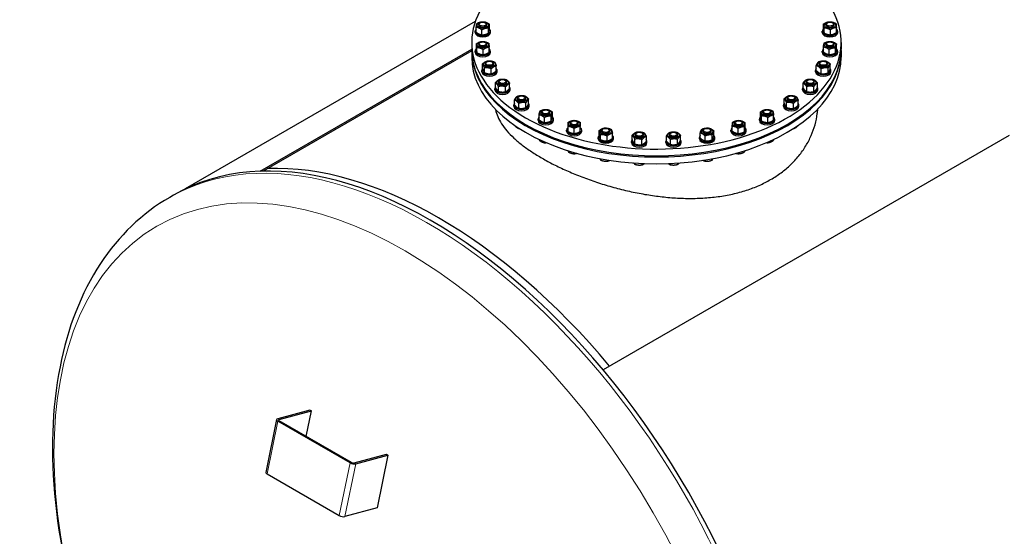
# Model space of a CAD drawing. Units: millimetres. Extents: x 0 to 55613, y -1977 to 10500.
# Drawn here: x 5829 to 7749, y 1817 to 2824 of the extents above; entities that cross this region are included whole.
import ezdxf

# ---------------------------------------------------------------- set-up
doc = ezdxf.new("R2010")
doc.units = ezdxf.units.MM
doc.header["$LTSCALE"] = 25
doc.layers.add('Sichtbar (ISO)', color=7, linetype='Continuous', lineweight=25)
doc.layers.add('Tangential', color=7, linetype='Continuous', lineweight=9, true_color=0xbfbfbf)

msp = doc.modelspace()

# ---------------------------------------------------------------- linework, layer by layer
at = {"layer": 'Sichtbar (ISO)'}
for p, q in [((6717.5, 2820.5), (6152.3, 2494.2)), ((6719.3, 2799.6), (6719.3, 2809.2)), ((6724.1, 2813.5), (6724.1, 2814.4)), ((6727.3, 2818.1), (6726.5, 2817.6)), ((6730.3, 2794.7), (6730.3, 2804.3)), ((6736.9, 2818.1), (6737.8, 2817.6)), ((6740.1, 2813.5), (6740.1, 2814.4)), ((6743.1, 2797.8), (6743.1, 2807.4)), ((6744.9, 2805.7), (6744.9, 2815.3)), ((7396.4, 2806.2), (7396.4, 2815.8)), ((7397.3, 2798.2), (7397.3, 2807.8)), ((7400.8, 2813.5), (7400.8, 2814.4)), ((7404, 2818.1), (7403.2, 2817.6)), ((7409.7, 2794.7), (7409.7, 2804.3)), ((7413.6, 2818.1), (7414.5, 2817.6)), ((7416.8, 2813.5), (7416.8, 2814.4)), ((7421.3, 2799.1), (7421.3, 2808.7)), ((6717.1, 2799), (6717.1, 2801.4)), ((6747.1, 2799), (6747.1, 2801.4)), ((7393.8, 2799), (7393.8, 2801.4)), ((7423.8, 2799), (7423.8, 2801.4)), ((6298.3, 2528.9), (6710.5, 2766.8)), ((6710.5, 2763.5), (6304.3, 2529)), ((6710.5, 2779.7), (6710.5, 2766.7)), ((6710.5, 2764.3), (6710.5, 2751.2)), ((6719.7, 2767.7), (6719.7, 2777.3)), ((6720.6, 2759.7), (6720.6, 2769.3)), ((6724.1, 2775), (6724.1, 2775.9)), ((6727.3, 2779.7), (6726.5, 2779.2)), ((6733, 2756.2), (6733, 2765.8)), ((6736.9, 2779.7), (6737.8, 2779.2)), ((6740.1, 2775), (6740.1, 2775.9)), ((6744.5, 2760.6), (6744.5, 2770.2)), ((7396, 2761.1), (7396, 2770.7)), ((7400.8, 2775), (7400.8, 2775.9)), ((7404, 2779.7), (7403.2, 2779.2)), ((7407, 2756.2), (7407, 2765.9)), ((7413.6, 2779.7), (7414.5, 2779.2)), ((7416.8, 2775), (7416.8, 2775.9)), ((7419.8, 2759.3), (7419.8, 2768.9)), ((7421.6, 2767.2), (7421.6, 2776.8)), ((7430.5, 2779.7), (7430.5, 2766.7)), ((7430.5, 2764.3), (7430.5, 2751.2)), ((6717.1, 2760.5), (6717.1, 2762.9)), ((6747.1, 2760.5), (6747.1, 2762.9)), ((7393.8, 2760.5), (7393.8, 2762.9)), ((7423.8, 2760.5), (7423.8, 2762.9)), ((6730.1, 2722.7), (6730.1, 2725.2)), ((6731.7, 2728.5), (6731.7, 2738.1)), ((6735.3, 2720.8), (6735.3, 2730.4)), ((6737.1, 2737.3), (6737.1, 2738.1)), ((6740.3, 2741.9), (6739.5, 2741.4)), ((6748.7, 2718.7), (6748.7, 2728.3)), ((6749.9, 2741.9), (6750.8, 2741.4)), ((6753.1, 2737.3), (6753.1, 2738.1)), ((6758.5, 2724.3), (6758.5, 2734)), ((6760.1, 2722.7), (6760.1, 2725.2)), ((7380.8, 2722.7), (7380.8, 2725.2)), ((7382.2, 2724.9), (7382.2, 2734.5)), ((7387.8, 2737.3), (7387.8, 2738.1)), ((7391, 2741.9), (7390.2, 2741.4)), ((7391.4, 2718.8), (7391.4, 2728.5)), ((7400.6, 2741.9), (7401.5, 2741.4)), ((7403.8, 2737.3), (7403.8, 2738.1)), ((7405, 2720.4), (7405, 2730)), ((7409.4, 2728), (7409.4, 2737.6)), ((7410.8, 2722.7), (7410.8, 2725.2)), ((6765.8, 2706.4), (6765, 2705.9)), ((6775.4, 2706.4), (6776.3, 2705.9)), ((7365.5, 2706.4), (7364.7, 2705.9)), ((7375.1, 2706.4), (7376, 2705.9)), ((6755.6, 2687.2), (6755.6, 2689.6)), ((6756.8, 2691.4), (6756.8, 2701)), ((6762.6, 2701.7), (6762.6, 2702.6)), ((6762.9, 2684.2), (6762.9, 2693.8)), ((6776.7, 2683.7), (6776.7, 2693.3)), ((6778.6, 2701.7), (6778.6, 2702.6)), ((6784.4, 2690.3), (6784.4, 2700)), ((6785.6, 2687.2), (6785.6, 2689.6)), ((7355.3, 2687.2), (7355.3, 2689.6)), ((7356.5, 2690.9), (7356.5, 2700.5)), ((7362.3, 2701.7), (7362.3, 2702.6)), ((7363.4, 2683.9), (7363.4, 2693.6)), ((7377.3, 2683.9), (7377.3, 2693.6)), ((7378.3, 2701.7), (7378.3, 2702.6)), ((7384.2, 2690.9), (7384.2, 2700.5)), ((7385.3, 2687.2), (7385.3, 2689.6)), ((6799.6, 2669.7), (6799.6, 2670.6)), ((6802.9, 2674.4), (6802, 2673.9)), ((6812.4, 2674.4), (6813.3, 2673.9)), ((6815.6, 2669.7), (6815.6, 2670.6)), ((6821.4, 2659.9), (6821.4, 2669.5)), ((7319.7, 2660.4), (7319.7, 2670.1)), ((7325.3, 2669.7), (7325.3, 2670.6)), ((7328.5, 2674.4), (7327.6, 2673.9)), ((7338.1, 2674.4), (7339, 2673.9)), ((7341.3, 2669.7), (7341.3, 2670.6)), ((6792.6, 2655.2), (6792.6, 2657.6)), ((6793.9, 2657.8), (6793.9, 2667.4)), ((6802.3, 2651.5), (6802.3, 2661.1)), ((6816.1, 2652.5), (6816.1, 2662.1)), ((6822.6, 2655.2), (6822.6, 2657.6)), ((7318.3, 2655.2), (7318.3, 2657.6)), ((7324.2, 2652.9), (7324.2, 2662.5)), ((7337.7, 2651.3), (7337.7, 2660.9)), ((7346.9, 2657.3), (7346.9, 2666.9)), ((7348.3, 2655.2), (7348.3, 2657.6)), ((6839.8, 2628), (6839.8, 2630.4)), ((6841.7, 2629.1), (6841.7, 2638.7)), ((6846.8, 2642.5), (6846.8, 2643.4)), ((6850, 2647.2), (6849.1, 2646.7)), ((6852.1, 2623.8), (6852.1, 2633.4)), ((6859.6, 2647.2), (6860.4, 2646.7)), ((6862.8, 2642.5), (6862.8, 2643.4)), ((6865.2, 2626.4), (6865.2, 2636)), ((6867.9, 2634.2), (6867.9, 2643.9)), ((6869.8, 2628), (6869.8, 2630.4)), ((7271.2, 2628), (7271.2, 2630.4)), ((7273.4, 2634.7), (7273.4, 2644.3)), ((7275.2, 2626.8), (7275.2, 2636.4)), ((7278.2, 2642.5), (7278.2, 2643.4)), ((7281.4, 2647.2), (7280.5, 2646.7)), ((7288, 2623.7), (7288, 2633.4)), ((7291, 2647.2), (7291.8, 2646.7)), ((7294.2, 2642.5), (7294.2, 2643.4)), ((7299, 2628.6), (7299, 2638.2)), ((7301.2, 2628), (7301.2, 2630.4)), ((6802.3, 2612.5), (6802.3, 2612)), ((6898.2, 2606.3), (6898.2, 2615.9)), ((6902.2, 2621.1), (6902.2, 2622)), ((6905.4, 2625.8), (6904.5, 2625.3)), ((6910.2, 2602.3), (6910.2, 2611.9)), ((6915, 2625.8), (6915.9, 2625.3)), ((6918.2, 2621.1), (6918.2, 2622)), ((6922.2, 2606.3), (6922.2, 2615.9)), ((6967, 2611), (6966.1, 2610.5)), ((6976.6, 2611), (6977.4, 2610.5)), ((7164.4, 2611), (7163.5, 2610.5)), ((7174, 2611), (7174.8, 2610.5)), ((7218.3, 2606.7), (7218.3, 2616.4)), ((7222.7, 2621.1), (7222.7, 2622)), ((7226, 2625.8), (7225.1, 2625.3)), ((7229.8, 2602.3), (7229.8, 2611.9)), ((7235.5, 2625.8), (7236.4, 2625.3)), ((7238.7, 2621.1), (7238.7, 2622)), ((7242.3, 2605.8), (7242.3, 2615.5)), ((7243.2, 2613.8), (7243.2, 2623.4)), ((7337.7, 2612), (7337.7, 2611.8)), ((7346.9, 2618.1), (7346.9, 2617.8)), ((6895.2, 2606.6), (6895.2, 2609)), ((6925.2, 2606.6), (6925.2, 2609)), ((6956.8, 2591.9), (6956.8, 2594.3)), ((6958.7, 2598.1), (6958.7, 2607.7)), ((6961.4, 2590.3), (6961.4, 2599.9)), ((6963.8, 2606.4), (6963.8, 2607.3)), ((7757.8, 2598.4), (6966.7, 2141.6)), ((6974.5, 2587.7), (6974.5, 2597.3)), ((6979.8, 2606.4), (6979.8, 2607.3)), ((6984.9, 2593), (6984.9, 2602.6)), ((6986.8, 2591.9), (6986.8, 2594.3)), ((7023.4, 2589.1), (7023.4, 2598.7)), ((7028.7, 2581.7), (7028.7, 2591.3)), ((7029.1, 2598.9), (7029.1, 2599.8)), ((7032.4, 2603.5), (7031.5, 2603)), ((7041.9, 2603.5), (7042.8, 2603)), ((7045.1, 2598.9), (7045.1, 2599.8)), ((7050.9, 2587), (7050.9, 2596.6)), ((7090, 2587.5), (7090, 2597.1)), ((7095.8, 2598.9), (7095.8, 2599.8)), ((7099, 2603.5), (7098.1, 2603)), ((7108.6, 2603.5), (7109.5, 2603)), ((7111.5, 2581.4), (7111.5, 2591)), ((7111.8, 2598.9), (7111.8, 2599.8)), ((7117.6, 2588.6), (7117.6, 2598.2)), ((7154.2, 2591.9), (7154.2, 2594.3)), ((7155.8, 2593.5), (7155.8, 2603.1)), ((7161.2, 2606.4), (7161.2, 2607.3)), ((7165.6, 2587.8), (7165.6, 2597.4)), ((7177.2, 2606.4), (7177.2, 2607.3)), ((7179, 2589.9), (7179, 2599.5)), ((7182.6, 2597.6), (7182.6, 2607.2)), ((7184.2, 2591.9), (7184.2, 2594.3)), ((7215.7, 2606.6), (7215.7, 2609)), ((7245.7, 2606.6), (7245.7, 2609)), ((6841.7, 2590.8), (6841.7, 2589.6)), ((6852.1, 2586), (6852.1, 2584.3)), ((7022.1, 2584.4), (7022.1, 2586.8)), ((7042.4, 2580.7), (7042.4, 2590.3)), ((7052.1, 2584.4), (7052.1, 2586.8)), ((7088.8, 2584.4), (7088.8, 2586.8)), ((7097.7, 2580.9), (7097.7, 2590.5)), ((7118.8, 2584.4), (7118.8, 2586.8)), ((7288, 2585.6), (7288, 2584.3)), ((7299, 2590.6), (7299, 2589.1)), ((6898.2, 2568.7), (6898.2, 2566.8)), ((6910.2, 2565.1), (6910.2, 2562.8)), ((6961.4, 2553.2), (6961.4, 2550.8)), ((7179, 2553), (7179, 2550.4)), ((7229.8, 2564.9), (7229.8, 2562.8)), ((7242.3, 2568.6), (7242.3, 2566.4)), ((6974.5, 2550.9), (6974.5, 2548.2)), ((7028.7, 2544.8), (7028.7, 2542.2)), ((7042.4, 2544), (7042.4, 2541.2)), ((7097.7, 2544), (7097.7, 2541.4)), ((7111.5, 2544.7), (7111.5, 2541.9)), ((7165.6, 2550.8), (7165.6, 2548.4)), ((6129.4, 2482.1), (6121.9, 2477.8)), ((6395.3, 2063.1), (6332.5, 2046.2)), ((6335.3, 2044.6), (6398.1, 2061.4)), ((6388, 2011.9), (6398.1, 2061.4)), ((6398.1, 2061.4), (6395.3, 2063.1)), ((6330.3, 2044.6), (6309.3, 1941.7)), ((6473.4, 1960.3), (6332.7, 2041.5)), ((6476.1, 1961), (6335.4, 2042.2)), ((6481.7, 1960.1), (6544.5, 1976.9)), ((6544.5, 1976.9), (6547.3, 1975.3)), ((6484.5, 1958.5), (6547.3, 1975.3)), ((6547.3, 1975.3), (6526.3, 1872.4)), ((6311.6, 1938.6), (6452.3, 1857.4)), ((6526.3, 1872.4), (6463.5, 1855.6))]:
    msp.add_line(p, q, dxfattribs=at)
for centre, major_axis, ratio, start_param, end_param in [((7742.2, 2254), (-500, 866), 0.57735, 5.007102, 5.98938), ((7742.2, 2254), (-500, 866), 0.57735, 5.007102, 5.98938), ((7070.5, 2779.7), (360, 0), 0.57735, 2.628877, 6.646427), ((6732.1, 2801.4), (15, 0), 0.57735, 2.593353, 6.831425), ((6732.1, 2814.4), (-8, 0), 0.57735, 5.497869, 10.210095), ((6732.1, 2813.5), (-8, 0), 0.57735, 6.280368, 9.427596), ((7408.8, 2801.4), (15, 0), 0.57735, 2.547212, 6.877566), ((7408.8, 2814.4), (-8, 0), 0.57735, 5.497869, 10.210095), ((7408.8, 2813.5), (-8, 0), 0.57735, 6.280368, 9.427596), ((6732.1, 2799), (15, 0), 0.57735, 3.141593, 6.283185), ((7408.8, 2799), (15, 0), 0.57735, 3.141593, 6.283185), ((7070.5, 2764.3), (360, 0), 0.57735, 3.1357, 6.289078), ((7070.5, 2766.7), (-360, 0), 0.57735, 0, 3.141593), ((6732.1, 2762.9), (15, 0), 0.57735, 2.547212, 6.877566), ((6732.1, 2775.9), (-8, 0), 0.57735, 5.497869, 10.210095), ((6732.1, 2775), (-8, 0), 0.57735, 6.280368, 9.427596), ((7408.8, 2762.9), (15, 0), 0.57735, 2.593353, 6.831425), ((7408.8, 2775.9), (-8, 0), 0.57735, 5.497869, 10.210095), ((7408.8, 2775), (-8, 0), 0.57735, 6.280368, 9.427596), ((7070.5, 2751.2), (-360, 0), 0.57735, 0, 3.141593), ((6732.1, 2760.5), (15, 0), 0.57735, 3.141593, 6.283185), ((7408.8, 2760.5), (15, 0), 0.57735, 3.141593, 6.283185), ((6745.1, 2725.2), (15, 0), 0.57735, 2.673176, 6.751602), ((6745.1, 2738.1), (-8, 0), 0.57735, 5.497869, 10.210095), ((6745.1, 2737.3), (-8, 0), 0.57735, 6.280368, 9.427596), ((7395.8, 2725.2), (15, 0), 0.57735, 2.704558, 6.72022), ((7395.8, 2738.1), (-8, 0), 0.57735, 5.497869, 10.210095), ((7395.8, 2737.3), (-8, 0), 0.57735, 6.280368, 9.427596), ((6745.1, 2722.7), (15, 0), 0.57735, 3.141593, 6.283185), ((7395.8, 2722.7), (15, 0), 0.57735, 3.141593, 6.283185), ((6770.6, 2689.6), (15, 0), 0.57735, 2.74345, 6.681328), ((6770.6, 2687.2), (15, 0), 0.57735, 3.141593, 6.283185), ((6770.6, 2702.6), (-8, 0), 0.57735, 5.497869, 10.210095), ((6770.6, 2701.7), (-8, 0), 0.57735, 6.280368, 9.427596), ((7370.3, 2689.6), (15, 0), 0.57735, 2.748582, 6.676196), ((7370.3, 2687.2), (15, 0), 0.57735, 3.141593, 6.283185), ((7370.3, 2702.6), (-8, 0), 0.57735, 5.497869, 10.210095), ((7370.3, 2701.7), (-8, 0), 0.57735, 6.280368, 9.427596), ((6807.6, 2670.6), (-8, 0), 0.57735, 5.497869, 10.210095), ((6807.6, 2669.7), (-8, 0), 0.57735, 6.280368, 9.427596), ((7333.3, 2670.6), (-8, 0), 0.57735, 5.497869, 10.210095), ((7333.3, 2669.7), (-8, 0), 0.57735, 6.280368, 9.427596), ((6807.6, 2657.6), (15, 0), 0.57735, 2.728435, 6.696343), ((6807.6, 2655.2), (15, 0), 0.57735, 3.141593, 6.283185), ((7333.3, 2657.6), (15, 0), 0.57735, 2.704558, 6.72022), ((7333.3, 2655.2), (15, 0), 0.57735, 3.141593, 6.283185), ((6854.8, 2630.4), (15, 0), 0.57735, 2.635688, 6.78909), ((6854.8, 2643.4), (-8, 0), 0.57735, 5.497869, 10.210095), ((6854.8, 2642.5), (-8, 0), 0.57735, 6.280368, 9.427596), ((7286.2, 2630.4), (15, 0), 0.57735, 2.593353, 6.831425), ((7286.2, 2643.4), (-8, 0), 0.57735, 5.497869, 10.210095), ((7286.2, 2642.5), (-8, 0), 0.57735, 6.280368, 9.427596), ((6854.8, 2628), (15, 0), 0.57735, 3.141593, 6.283185), ((6910.2, 2609), (15, 0), 0.57735, 2.498092, 6.926686), ((6910.2, 2622), (-8, 0), 0.57735, 5.497869, 10.210095), ((6910.2, 2621.1), (-8, 0), 0.57735, 6.280368, 9.427596), ((6971.8, 2607.3), (-8, 0), 0.57735, 5.497869, 10.210095), ((7169.2, 2607.3), (-8, 0), 0.57735, 5.497869, 10.210095), ((7230.7, 2609), (15, 0), 0.57735, 2.547212, 6.877566), ((7230.7, 2622), (-8, 0), 0.57735, 5.497869, 10.210095), ((7230.7, 2621.1), (-8, 0), 0.57735, 6.280368, 9.427596), ((7286.2, 2628), (15, 0), 0.57735, 3.141593, 6.283185), ((6910.2, 2606.6), (15, 0), 0.57735, 3.141593, 6.283185), ((6971.8, 2594.3), (15, 0), 0.57735, 2.635688, 6.78909), ((6971.8, 2591.9), (15, 0), 0.57735, 3.141593, 6.283185), ((6971.8, 2606.4), (-8, 0), 0.57735, 6.280368, 9.427596), ((7037.1, 2599.8), (-8, 0), 0.57735, 5.497869, 10.210095), ((7037.1, 2598.9), (-8, 0), 0.57735, 6.280368, 9.427596), ((7103.8, 2599.8), (-8, 0), 0.57735, 5.497869, 10.210095), ((7103.8, 2598.9), (-8, 0), 0.57735, 6.280368, 9.427596), ((7169.2, 2594.3), (15, 0), 0.57735, 2.673176, 6.751602), ((7169.2, 2591.9), (15, 0), 0.57735, 3.141593, 6.283185), ((7169.2, 2606.4), (-8, 0), 0.57735, 6.280368, 9.427596), ((7230.7, 2606.6), (15, 0), 0.57735, 3.141593, 6.283185), ((6631.4, 1612.6), (502, -869.5), 0.57735, 0, 3.141593), ((7037.1, 2586.8), (15, 0), 0.57735, 2.728435, 6.696343), ((7037.1, 2584.4), (15, 0), 0.57735, 3.141593, 6.283185), ((7103.8, 2586.8), (15, 0), 0.57735, 2.74345, 6.681328), ((7103.8, 2584.4), (15, 0), 0.57735, 3.141593, 6.283185), ((6646.2, 1621.2), (-500, 866), 0.57735, 5.007102, 5.98938), ((6646.2, 1621.2), (-500, 866), 0.57735, 5.007102, 5.98938), ((6338.1, 2043), (-7.84, 1.6), 0.408248, 5.598466, 7.169262), ((6338.1, 2043), (-3.92, 0.8), 0.408248, 5.598466, 7.169262), ((6478.9, 1961.7), (7.84, -1.6), 0.408248, 4.02767, 5.598466), ((6478.9, 1961.7), (3.92, -0.8), 0.408248, 4.02767, 5.598466), ((6317.1, 1940.1), (-7.84, 1.6), 0.408248, 0, 0.886077), ((6457.8, 1858.9), (-7.84, 1.6), 0.408248, 0.886077, 2.456873)]:
    msp.add_ellipse(centre, major_axis=major_axis, ratio=ratio, start_param=start_param, end_param=end_param, dxfattribs=at)
for centre, major_axis in [((6732.1, 2813.5), (11.2, 0)), ((6732.1, 2815.4), (-6.77, 0)), ((7408.8, 2813.5), (11.2, 0)), ((7408.8, 2815.4), (6.77, 0)), ((6732.1, 2775), (-11.2, 0)), ((6732.1, 2776.9), (-6.77, 0)), ((7408.8, 2775), (-11.2, 0)), ((7408.8, 2776.9), (6.77, 0)), ((6745.1, 2737.3), (-11.2, 0)), ((6745.1, 2739.1), (-6.77, 0)), ((7395.8, 2737.3), (-11.2, 0)), ((7395.8, 2739.1), (6.77, 0)), ((6770.6, 2701.7), (-11.2, 0)), ((6770.6, 2703.6), (-6.77, 0)), ((7370.3, 2701.7), (-11.2, 0)), ((7370.3, 2703.6), (6.77, 0)), ((6807.6, 2669.7), (-11.2, 0)), ((6807.6, 2671.6), (-6.77, 0)), ((7333.3, 2669.7), (-11.2, 0)), ((7333.3, 2671.6), (6.77, 0)), ((6854.8, 2642.5), (-11.2, 0)), ((7286.2, 2642.5), (-11.2, 0)), ((6854.8, 2644.4), (-6.77, 0)), ((7286.2, 2644.4), (-6.77, 0)), ((6910.2, 2621.1), (-11.2, 0)), ((6910.2, 2623), (-6.77, 0)), ((6971.8, 2606.4), (-11.2, 0)), ((6971.8, 2608.3), (-6.77, 0)), ((7169.2, 2606.4), (-11.2, 0)), ((7169.2, 2608.3), (-6.77, 0)), ((7230.7, 2621.1), (-11.2, 0)), ((7230.7, 2623), (-6.77, 0)), ((7037.1, 2598.9), (-11.2, 0)), ((7037.1, 2600.8), (-6.77, 0)), ((7103.8, 2598.9), (-11.2, 0)), ((7103.8, 2600.8), (-6.77, 0))]:
    msp.add_ellipse(centre, major_axis=major_axis, ratio=0.57735, dxfattribs=at)
for points, weights in [([(6719.3, 2809.2), (6720.2, 2814.8), (6721.1, 2817.1)], [1, 1.15470053838, 1]), ([(6730.3, 2804.3), (6724.8, 2808.4), (6719.3, 2809.2)], [1, 1.15470053838, 1]), ([(6721.1, 2817.1), (6727.5, 2820.3), (6733.9, 2820.2)], [1, 1.15470053838, 1]), ([(6743.1, 2807.4), (6736.7, 2807.5), (6730.3, 2804.3)], [1, 1.15470053838, 1]), ([(6733.9, 2820.2), (6739.4, 2819.4), (6744.9, 2815.3)], [1, 1.15470053838, 1]), ([(6744.9, 2815.3), (6744, 2813), (6743.1, 2807.4)], [1, 1.15470053838, 1]), ([(6743.1, 2797.8), (6744, 2800.1), (6744.9, 2805.7)], [1, 1.15470053838, 1]), ([(7396.4, 2815.8), (7402.2, 2819.7), (7407.9, 2820.2)], [1, 1.15470053838, 1]), ([(7397.3, 2807.8), (7396.9, 2813.4), (7396.4, 2815.8)], [1, 1.15470053838, 1]), ([(7396.4, 2806.2), (7396.9, 2800.6), (7397.3, 2798.2)], [1, 1.15470053838, 1]), ([(7409.7, 2804.3), (7403.5, 2807.7), (7397.3, 2807.8)], [1, 1.15470053838, 1]), ([(7407.9, 2820.2), (7414.1, 2820.1), (7420.4, 2816.7)], [1, 1.15470053838, 1]), ([(7421.3, 2808.7), (7415.5, 2808.1), (7409.7, 2804.3)], [1, 1.15470053838, 1]), ([(7420.4, 2816.7), (7420.8, 2814.4), (7421.3, 2808.7)], [1, 1.15470053838, 1]), ([(6719.3, 2799.6), (6724.8, 2795.5), (6730.3, 2794.7)], [1, 1.15470053838, 1]), ([(6730.3, 2794.7), (6736.7, 2794.6), (6743.1, 2797.8)], [1, 1.15470053838, 1]), ([(7397.3, 2798.2), (7403.5, 2794.8), (7409.7, 2794.7)], [1, 1.15470053838, 1]), ([(7409.7, 2794.7), (7415.5, 2795.2), (7421.3, 2799.1)], [1, 1.15470053838, 1]), ([(6719.7, 2777.3), (6725.4, 2781.2), (6731.2, 2781.8)], [1, 1.15470053838, 1]), ([(6720.6, 2769.3), (6720.1, 2775), (6719.7, 2777.3)], [1, 1.15470053838, 1]), ([(6719.7, 2767.7), (6720.1, 2762.1), (6720.6, 2759.7)], [1, 1.15470053838, 1]), ([(6733, 2765.8), (6726.8, 2769.2), (6720.6, 2769.3)], [1, 1.15470053838, 1]), ([(6731.2, 2781.8), (6737.4, 2781.6), (6743.6, 2778.2)], [1, 1.15470053838, 1]), ([(6744.5, 2770.2), (6738.8, 2769.7), (6733, 2765.8)], [1, 1.15470053838, 1]), ([(6743.6, 2778.2), (6744.1, 2775.9), (6744.5, 2770.2)], [1, 1.15470053838, 1]), ([(7396, 2770.7), (7396.9, 2776.3), (7397.8, 2778.7)], [1, 1.15470053838, 1]), ([(7407, 2765.9), (7401.5, 2769.9), (7396, 2770.7)], [1, 1.15470053838, 1]), ([(7397.8, 2778.7), (7404.2, 2781.8), (7410.6, 2781.7)], [1, 1.15470053838, 1]), ([(7419.8, 2768.9), (7413.4, 2769), (7407, 2765.9)], [1, 1.15470053838, 1]), ([(7410.6, 2781.7), (7416.1, 2780.9), (7421.6, 2776.8)], [1, 1.15470053838, 1]), ([(7421.6, 2776.8), (7420.7, 2774.5), (7419.8, 2768.9)], [1, 1.15470053838, 1]), ([(7419.8, 2759.3), (7420.7, 2761.6), (7421.6, 2767.2)], [1, 1.15470053838, 1]), ([(6720.6, 2759.7), (6726.8, 2756.3), (6733, 2756.2)], [1, 1.15470053838, 1]), ([(6733, 2756.2), (6738.8, 2756.8), (6744.5, 2760.6)], [1, 1.15470053838, 1]), ([(7396, 2761.1), (7401.5, 2757), (7407, 2756.2)], [1, 1.15470053838, 1]), ([(7407, 2756.2), (7413.4, 2756.1), (7419.8, 2759.3)], [1, 1.15470053838, 1]), ([(6731.7, 2738.1), (6736.6, 2742.6), (6741.5, 2743.8)], [1, 1.15470053838, 1]), ([(6735.3, 2730.4), (6733.5, 2735.9), (6731.7, 2738.1)], [1, 1.15470053838, 1]), ([(6731.7, 2728.5), (6733.5, 2723), (6735.3, 2720.8)], [1, 1.15470053838, 1]), ([(6748.7, 2728.3), (6742, 2731), (6735.3, 2730.4)], [1, 1.15470053838, 1]), ([(6741.5, 2743.8), (6748.2, 2744.4), (6754.9, 2741.7)], [1, 1.15470053838, 1]), ([(6758.5, 2734), (6753.6, 2732.8), (6748.7, 2728.3)], [1, 1.15470053838, 1]), ([(6754.9, 2741.7), (6756.7, 2739.5), (6758.5, 2734)], [1, 1.15470053838, 1]), ([(7382.2, 2734.5), (7384.5, 2739.9), (7386.7, 2742.1)], [1, 1.15470053838, 1]), ([(7391.4, 2728.5), (7386.8, 2733.1), (7382.2, 2734.5)], [1, 1.15470053838, 1]), ([(7386.7, 2742.1), (7393.5, 2744.5), (7400.3, 2743.6)], [1, 1.15470053838, 1]), ([(7405, 2730), (7398.2, 2730.9), (7391.4, 2728.5)], [1, 1.15470053838, 1]), ([(7400.3, 2743.6), (7404.9, 2742.2), (7409.4, 2737.6)], [1, 1.15470053838, 1]), ([(7409.4, 2737.6), (7407.2, 2735.4), (7405, 2730)], [1, 1.15470053838, 1]), ([(7405, 2720.4), (7407.2, 2722.6), (7409.4, 2728)], [1, 1.15470053838, 1]), ([(6735.3, 2720.8), (6742, 2718.1), (6748.7, 2718.7)], [1, 1.15470053838, 1]), ([(6748.7, 2718.7), (6753.6, 2719.9), (6758.5, 2724.3)], [1, 1.15470053838, 1]), ([(6756.8, 2701), (6760.6, 2706), (6764.5, 2707.7)], [1, 1.15470053838, 1]), ([(6764.5, 2707.7), (6771.4, 2709), (6778.3, 2707.1)], [1, 1.15470053838, 1]), ([(6778.3, 2707.1), (6781.4, 2705.2), (6784.4, 2700)], [1, 1.15470053838, 1]), ([(7356.5, 2700.5), (7359.9, 2705.6), (7363.4, 2707.4)], [1, 1.15470053838, 1]), ([(7363.4, 2707.4), (7370.3, 2709.1), (7377.3, 2707.4)], [1, 1.15470053838, 1]), ([(7377.3, 2707.4), (7380.7, 2705.6), (7384.2, 2700.5)], [1, 1.15470053838, 1]), ([(7382.2, 2724.9), (7386.8, 2720.2), (7391.4, 2718.8)], [1, 1.15470053838, 1]), ([(7391.4, 2718.8), (7398.2, 2718), (7405, 2720.4)], [1, 1.15470053838, 1]), ([(6762.9, 2693.8), (6759.9, 2699.1), (6756.8, 2701)], [1, 1.15470053838, 1]), ([(6756.8, 2691.4), (6759.9, 2686.2), (6762.9, 2684.2)], [1, 1.15470053838, 1]), ([(6776.7, 2693.3), (6769.8, 2695.2), (6762.9, 2693.8)], [1, 1.15470053838, 1]), ([(6784.4, 2700), (6780.6, 2698.3), (6776.7, 2693.3)], [1, 1.15470053838, 1]), ([(6776.7, 2683.7), (6780.6, 2685.4), (6784.4, 2690.3)], [1, 1.15470053838, 1]), ([(7363.4, 2693.6), (7359.9, 2698.7), (7356.5, 2700.5)], [1, 1.15470053838, 1]), ([(7356.5, 2690.9), (7359.9, 2685.8), (7363.4, 2683.9)], [1, 1.15470053838, 1]), ([(7377.3, 2693.6), (7370.3, 2695.2), (7363.4, 2693.6)], [1, 1.15470053838, 1]), ([(7384.2, 2700.5), (7380.7, 2698.7), (7377.3, 2693.6)], [1, 1.15470053838, 1]), ([(7377.3, 2683.9), (7380.7, 2685.8), (7384.2, 2690.9)], [1, 1.15470053838, 1]), ([(6762.9, 2684.2), (6769.8, 2682.3), (6776.7, 2683.7)], [1, 1.15470053838, 1]), ([(6793.9, 2667.4), (6796.6, 2672.8), (6799.2, 2674.8)], [1, 1.15470053838, 1]), ([(6799.2, 2674.8), (6806.1, 2677), (6813, 2675.9)], [1, 1.15470053838, 1]), ([(6813, 2675.9), (6817.2, 2674.3), (6821.4, 2669.5)], [1, 1.15470053838, 1]), ([(6821.4, 2669.5), (6818.7, 2667.5), (6816.1, 2662.1)], [1, 1.15470053838, 1]), ([(7319.7, 2670.1), (7324.3, 2674.7), (7328.8, 2676.1)], [1, 1.15470053838, 1]), ([(7324.2, 2662.5), (7321.9, 2667.9), (7319.7, 2670.1)], [1, 1.15470053838, 1]), ([(7328.8, 2676.1), (7335.6, 2676.9), (7342.4, 2674.5)], [1, 1.15470053838, 1]), ([(7342.4, 2674.5), (7344.7, 2672.4), (7346.9, 2666.9)], [1, 1.15470053838, 1]), ([(7363.4, 2683.9), (7370.3, 2682.3), (7377.3, 2683.9)], [1, 1.15470053838, 1]), ([(6802.3, 2661.1), (6798.1, 2665.9), (6793.9, 2667.4)], [1, 1.15470053838, 1]), ([(6793.9, 2657.8), (6798.1, 2653), (6802.3, 2651.5)], [1, 1.15470053838, 1]), ([(6816.1, 2662.1), (6809.2, 2663.3), (6802.3, 2661.1)], [1, 1.15470053838, 1]), ([(6802.3, 2651.5), (6809.2, 2650.4), (6816.1, 2652.5)], [1, 1.15470053838, 1]), ([(6816.1, 2652.5), (6818.7, 2654.6), (6821.4, 2659.9)], [1, 1.15470053838, 1]), ([(6844.4, 2646.6), (6850.9, 2649.5), (6857.5, 2649.1)], [1, 1.15470053838, 1]), ([(6857.5, 2649.1), (6862.7, 2648.1), (6867.9, 2643.9)], [1, 1.15470053838, 1]), ([(7273.4, 2644.3), (7278.9, 2648.4), (7284.4, 2649.2)], [1, 1.15470053838, 1]), ([(7284.4, 2649.2), (7290.8, 2649.3), (7297.2, 2646.2)], [1, 1.15470053838, 1]), ([(7319.7, 2660.4), (7321.9, 2655), (7324.2, 2652.9)], [1, 1.15470053838, 1]), ([(7337.7, 2660.9), (7331, 2663.3), (7324.2, 2662.5)], [1, 1.15470053838, 1]), ([(7324.2, 2652.9), (7331, 2650.4), (7337.7, 2651.3)], [1, 1.15470053838, 1]), ([(7346.9, 2666.9), (7342.3, 2665.6), (7337.7, 2660.9)], [1, 1.15470053838, 1]), ([(7337.7, 2651.3), (7342.3, 2652.7), (7346.9, 2657.3)], [1, 1.15470053838, 1]), ([(6841.7, 2638.7), (6843, 2644.3), (6844.4, 2646.6)], [1, 1.15470053838, 1]), ([(6852.1, 2633.4), (6846.9, 2637.7), (6841.7, 2638.7)], [1, 1.15470053838, 1]), ([(6865.2, 2636), (6858.6, 2636.4), (6852.1, 2633.4)], [1, 1.15470053838, 1]), ([(6867.9, 2643.9), (6866.5, 2641.6), (6865.2, 2636)], [1, 1.15470053838, 1]), ([(6865.2, 2626.4), (6866.5, 2628.7), (6867.9, 2634.2)], [1, 1.15470053838, 1]), ([(7275.2, 2636.4), (7274.3, 2642), (7273.4, 2644.3)], [1, 1.15470053838, 1]), ([(7273.4, 2634.7), (7274.3, 2629.1), (7275.2, 2626.8)], [1, 1.15470053838, 1]), ([(7288, 2633.4), (7281.6, 2636.5), (7275.2, 2636.4)], [1, 1.15470053838, 1]), ([(7299, 2638.2), (7293.5, 2637.4), (7288, 2633.4)], [1, 1.15470053838, 1]), ([(7297.2, 2646.2), (7298.1, 2643.8), (7299, 2638.2)], [1, 1.15470053838, 1]), ([(6794.4, 2617.9), (6796.4, 2615.6), (6798.1, 2614.3)], [1.00665251, 1.03427105532, 1]), ([(6798.1, 2614.3), (6800.1, 2612.8), (6802.3, 2612)], [1, 1.0379548493, 1]), ([(6802.3, 2612), (6802.9, 2611.9), (6803.4, 2611.9)], [1, 1.00532613372, 1.00915745447]), ([(6841.7, 2629.1), (6846.9, 2624.8), (6852.1, 2623.8)], [1, 1.15470053838, 1]), ([(6852.1, 2623.8), (6858.6, 2623.5), (6865.2, 2626.4)], [1, 1.15470053838, 1]), ([(6898.2, 2623.9), (6904.2, 2627.5), (6910.2, 2627.9)], [1, 1.15470053838, 1]), ([(6898.2, 2615.9), (6898.2, 2621.5), (6898.2, 2623.9)], [1, 1.15470053838, 1]), ([(6910.2, 2611.9), (6904.2, 2615.5), (6898.2, 2615.9)], [1, 1.15470053838, 1]), ([(6910.2, 2627.9), (6916.2, 2627.5), (6922.2, 2623.9)], [1, 1.15470053838, 1]), ([(6922.2, 2615.9), (6916.2, 2615.5), (6910.2, 2611.9)], [1, 1.15470053838, 1]), ([(6922.2, 2623.9), (6922.2, 2621.5), (6922.2, 2615.9)], [1, 1.15470053838, 1]), ([(6958.7, 2607.7), (6963.9, 2612), (6969.1, 2613)], [1, 1.15470053838, 1]), ([(6969.1, 2613), (6975.6, 2613.4), (6982.2, 2610.5)], [1, 1.15470053838, 1]), ([(6982.2, 2610.5), (6983.5, 2608.2), (6984.9, 2602.6)], [1, 1.15470053838, 1]), ([(7155.8, 2603.1), (7157.6, 2608.6), (7159.4, 2610.8)], [1, 1.15470053838, 1]), ([(7159.4, 2610.8), (7166.1, 2613.5), (7172.8, 2612.9)], [1, 1.15470053838, 1]), ([(7172.8, 2612.9), (7177.7, 2611.7), (7182.6, 2607.2)], [1, 1.15470053838, 1]), ([(7218.3, 2616.4), (7218.8, 2622), (7219.2, 2624.3)], [1, 1.15470053838, 1]), ([(7229.8, 2611.9), (7224.1, 2615.8), (7218.3, 2616.4)], [1, 1.15470053838, 1]), ([(7219.2, 2624.3), (7225.4, 2627.7), (7231.7, 2627.9)], [1, 1.15470053838, 1]), ([(7242.3, 2615.5), (7236.1, 2615.3), (7229.8, 2611.9)], [1, 1.15470053838, 1]), ([(7231.7, 2627.9), (7237.4, 2627.3), (7243.2, 2623.4)], [1, 1.15470053838, 1]), ([(7243.2, 2623.4), (7242.7, 2621.1), (7242.3, 2615.5)], [1, 1.15470053838, 1]), ([(7242.3, 2605.8), (7242.7, 2608.2), (7243.2, 2613.8)], [1, 1.15470053838, 1]), ([(7275.2, 2626.8), (7281.6, 2623.6), (7288, 2623.7)], [1, 1.15470053838, 1]), ([(7288, 2623.7), (7293.5, 2624.5), (7299, 2628.6)], [1, 1.15470053838, 1]), ([(7337.4, 2611.8), (7337.6, 2611.8), (7337.7, 2611.8)], [1.00294218405, 1.00153301093, 1]), ([(7337.7, 2611.8), (7340.2, 2612.6), (7342.3, 2614)], [1, 1.0379548493, 1]), ([(7342.3, 2614), (7344.4, 2615.4), (7346.9, 2617.8)], [1, 1.0379548493, 1]), ([(6898.2, 2606.3), (6904.2, 2602.6), (6910.2, 2602.3)], [1, 1.15470053838, 1]), ([(6910.2, 2602.3), (6916.2, 2602.6), (6922.2, 2606.3)], [1, 1.15470053838, 1]), ([(6961.4, 2599.9), (6960, 2605.5), (6958.7, 2607.7)], [1, 1.15470053838, 1]), ([(6958.7, 2598.1), (6960, 2592.6), (6961.4, 2590.3)], [1, 1.15470053838, 1]), ([(6974.5, 2597.3), (6967.9, 2600.2), (6961.4, 2599.9)], [1, 1.15470053838, 1]), ([(6984.9, 2602.6), (6979.7, 2601.6), (6974.5, 2597.3)], [1, 1.15470053838, 1]), ([(6974.5, 2587.7), (6979.7, 2588.7), (6984.9, 2593)], [1, 1.15470053838, 1]), ([(7023.4, 2598.7), (7027.6, 2603.5), (7031.8, 2605.1)], [1, 1.15470053838, 1]), ([(7028.7, 2591.3), (7026.1, 2596.7), (7023.4, 2598.7)], [1, 1.15470053838, 1]), ([(7042.4, 2590.3), (7035.6, 2592.4), (7028.7, 2591.3)], [1, 1.15470053838, 1]), ([(7031.8, 2605.1), (7038.7, 2606.2), (7045.6, 2604)], [1, 1.15470053838, 1]), ([(7050.9, 2596.6), (7046.7, 2595.1), (7042.4, 2590.3)], [1, 1.15470053838, 1]), ([(7045.6, 2604), (7048.2, 2602), (7050.9, 2596.6)], [1, 1.15470053838, 1]), ([(7090, 2597.1), (7093, 2602.4), (7096.1, 2604.3)], [1, 1.15470053838, 1]), ([(7097.7, 2590.5), (7093.8, 2595.5), (7090, 2597.1)], [1, 1.15470053838, 1]), ([(7096.1, 2604.3), (7103, 2606.2), (7109.9, 2604.8)], [1, 1.15470053838, 1]), ([(7111.5, 2591), (7104.6, 2592.4), (7097.7, 2590.5)], [1, 1.15470053838, 1]), ([(7109.9, 2604.8), (7113.8, 2603.2), (7117.6, 2598.2)], [1, 1.15470053838, 1]), ([(7117.6, 2598.2), (7114.6, 2596.2), (7111.5, 2591)], [1, 1.15470053838, 1]), ([(7165.6, 2597.4), (7160.7, 2601.9), (7155.8, 2603.1)], [1, 1.15470053838, 1]), ([(7155.8, 2593.5), (7160.7, 2589), (7165.6, 2587.8)], [1, 1.15470053838, 1]), ([(7179, 2599.5), (7172.3, 2600.1), (7165.6, 2597.4)], [1, 1.15470053838, 1]), ([(7182.6, 2607.2), (7180.8, 2605), (7179, 2599.5)], [1, 1.15470053838, 1]), ([(7179, 2589.9), (7180.8, 2592.1), (7182.6, 2597.6)], [1, 1.15470053838, 1]), ([(7218.3, 2606.7), (7224.1, 2602.9), (7229.8, 2602.3)], [1, 1.15470053838, 1]), ([(7229.8, 2602.3), (7236.1, 2602.4), (7242.3, 2605.8)], [1, 1.15470053838, 1]), ([(6841.7, 2589.6), (6844.4, 2587.3), (6846.9, 2586.1)], [1, 1.0379548493, 1]), ([(6846.9, 2586.1), (6849.3, 2584.9), (6852.1, 2584.3)], [1, 1.0379548493, 1]), ([(6852.1, 2584.3), (6854, 2584.2), (6855.8, 2584.4)], [1, 1.02089762899, 1.01878313144]), ([(6961.4, 2590.3), (6967.9, 2587.4), (6974.5, 2587.7)], [1, 1.15470053838, 1]), ([(7023.4, 2589.1), (7026.1, 2583.8), (7028.7, 2581.7)], [1, 1.15470053838, 1]), ([(7028.7, 2581.7), (7035.6, 2579.5), (7042.4, 2580.7)], [1, 1.15470053838, 1]), ([(7042.4, 2580.7), (7046.7, 2582.2), (7050.9, 2587)], [1, 1.15470053838, 1]), ([(7090, 2587.5), (7093.8, 2582.6), (7097.7, 2580.9)], [1, 1.15470053838, 1]), ([(7097.7, 2580.9), (7104.6, 2579.5), (7111.5, 2581.4)], [1, 1.15470053838, 1]), ([(7111.5, 2581.4), (7114.6, 2583.3), (7117.6, 2588.6)], [1, 1.15470053838, 1]), ([(7165.6, 2587.8), (7172.3, 2587.2), (7179, 2589.9)], [1, 1.15470053838, 1]), ([(7285.1, 2584.4), (7286.5, 2584.2), (7288, 2584.3)], [1.01861405496, 1.01635143515, 1]), ([(7288, 2584.3), (7290.9, 2584.7), (7293.5, 2585.8)], [1, 1.0379548493, 1]), ([(7293.5, 2585.8), (7296, 2587), (7299, 2589.1)], [1, 1.0379548493, 1]), ([(6898.2, 2566.8), (6901.4, 2564.9), (6904.2, 2563.9)], [1, 1.0379548493, 1]), ([(6904.2, 2563.9), (6907, 2563), (6910.2, 2562.8)], [1, 1.0379548493, 1]), ([(6910.2, 2562.8), (6912.9, 2563), (6915.3, 2563.7)], [1, 1.03223279317, 1.009718803]), ([(6960.2, 2553.4), (6960.7, 2551.9), (6961.4, 2550.8)], [1.00879586163, 1.03287777878, 1]), ([(7179, 2550.4), (7179.9, 2551.6), (7180.7, 2553.4)], [1, 1.03742187568, 1.00105097889]), ([(7225.6, 2563.7), (7227.6, 2563.1), (7229.8, 2562.8)], [1.01505394343, 1.0276063046, 1]), ([(7229.8, 2562.8), (7233.2, 2562.9), (7236.1, 2563.7)], [1, 1.0379548493, 1]), ([(7236.1, 2563.7), (7238.9, 2564.5), (7242.3, 2566.4)], [1, 1.0379548493, 1]), ([(7242.3, 2566.4), (7242.5, 2567.4), (7242.6, 2568.7)], [1, 1.02958497579, 1.01304826707]), ([(6961.4, 2550.8), (6964.9, 2549.2), (6967.9, 2548.7)], [1, 1.0379548493, 1]), ([(6967.9, 2548.7), (6971, 2548.1), (6974.5, 2548.2)], [1, 1.0379548493, 1]), ([(6974.5, 2548.2), (6977.3, 2548.8), (6979.7, 2550)], [1, 1.0379548493, 1]), ([(6979.7, 2550), (6979.8, 2550), (6979.8, 2550.1)], [1, 1.0010513098, 1.00204437923]), ([(7026.1, 2545), (7027.3, 2543.3), (7028.7, 2542.2)], [1.00194434963, 1.03695640955, 1]), ([(7028.7, 2542.2), (7032.4, 2541.1), (7035.6, 2540.8)], [1, 1.0379548493, 1]), ([(7035.6, 2540.8), (7038.8, 2540.6), (7042.4, 2541.2)], [1, 1.0379548493, 1]), ([(7042.4, 2541.2), (7044.7, 2542), (7046.7, 2543.5)], [1, 1.0379548493, 1]), ([(7046.7, 2543.5), (7046.9, 2543.6), (7047.1, 2543.8)], [1, 1.00398108258, 1.00712701398]), ([(7093.9, 2543.8), (7095.6, 2542.3), (7097.7, 2541.4)], [1.00091149849, 1.03749349206, 1]), ([(7097.7, 2541.4), (7101.4, 2540.7), (7104.6, 2540.8)], [1, 1.0379548493, 1]), ([(7104.6, 2540.8), (7107.8, 2540.9), (7111.5, 2541.9)], [1, 1.0379548493, 1]), ([(7111.5, 2541.9), (7113.1, 2543), (7114.6, 2544.6)], [1, 1.0379548493, 1]), ([(7114.6, 2544.6), (7114.7, 2544.8), (7114.8, 2545)], [1, 1.00345313868, 1.00627794307]), ([(7161.1, 2550.1), (7163.2, 2548.9), (7165.6, 2548.4)], [1.00627453558, 1.0345037932, 1]), ([(7165.6, 2548.4), (7169.2, 2548), (7172.3, 2548.5)], [1, 1.0379548493, 1]), ([(7172.3, 2548.5), (7175.4, 2549), (7179, 2550.4)], [1, 1.0379548493, 1])]:
    msp.add_rational_spline(points, weights, degree=2, dxfattribs=at)
for points, knots in [([(6756.8, 2649.2), (6756.8, 2649.1), (6756.9, 2648.9), (6757.9, 2644.3), (6759.3, 2639.7), (6763.3, 2630.5), (6765.8, 2625.8), (6771.8, 2616.6), (6775.3, 2611.9), (6783.3, 2602.6), (6787.8, 2598), (6797.7, 2588.8), (6803.1, 2584.3), (6814.7, 2575.3), (6820.9, 2570.9), (6833.9, 2562.3), (6840.7, 2558.1), (6854.8, 2550), (6862.3, 2545.9), (6878.1, 2537.9), (6886.3, 2533.9), (6903.6, 2526.2), (6912.6, 2522.5), (6931.1, 2515.3), (6940.6, 2511.8), (6960, 2505.3), (6969.9, 2502.2), (6989.9, 2496.4), (7000, 2493.8), (7020.3, 2489), (7030.5, 2486.9), (7050.6, 2483.1), (7060.6, 2481.6), (7080.3, 2479), (7090.3, 2477.9), (7110.5, 2476.4), (7120.6, 2475.9), (7140.9, 2475.6), (7151, 2475.8), (7171, 2477), (7180.9, 2477.9), (7200.3, 2480.5), (7209.9, 2482.2), (7228.3, 2486.4), (7237.3, 2488.8), (7254.6, 2494.4), (7262.9, 2497.6), (7278.7, 2504.6), (7286.2, 2508.4), (7293.2, 2512.5), (7300.3, 2516.5), (7307.1, 2521), (7320.1, 2530.6), (7326.3, 2535.8), (7337.9, 2546.9), (7343.3, 2552.7), (7353.2, 2565), (7357.6, 2571.4), (7365.7, 2584.6), (7369.2, 2591.4), (7375.2, 2605.3), (7377.7, 2612.3), (7381.6, 2626.6), (7383.1, 2633.8), (7384.5, 2644), (7384.8, 2647.1), (7385, 2650.1)], [122.432595, 122.432595, 122.432595, 122.432595, 122.532949, 122.532949, 125.520919, 125.520919, 128.508888, 128.508888, 131.496857, 131.496857, 134.484826, 134.484826, 137.472795, 137.472795, 140.460764, 140.460764, 143.448733, 143.448733, 146.436702, 146.436702, 149.424671, 149.424671, 152.41264, 152.41264, 155.400609, 155.400609, 158.388578, 158.388578, 161.376547, 161.376547, 164.364516, 164.364516, 167.352486, 167.352486, 170.341547, 170.341547, 173.330608, 173.330608, 176.31967, 176.31967, 179.308731, 179.308731, 182.297793, 182.297793, 185.286854, 185.286854, 188.275916, 188.275916, 191.264977, 191.264977, 191.264977, 194.254039, 194.254039, 197.2431, 197.2431, 200.232162, 200.232162, 203.221223, 203.221223, 206.210285, 206.210285, 209.199346, 209.199346, 212.188408, 212.188408, 213.478908, 213.478908, 213.478908, 213.478908]), ([(6121.9, 2477.8), (6068.1, 2446.8), (6022.3, 2402.4), (5949, 2291), (5922.8, 2222.7), (5892.1, 2066.3), (5889.5, 1976.8), (5909, 1788.2), (5931.6, 1689), (5999.1, 1491.9), (6044, 1394), (6151.3, 1208.8), (6213.7, 1121.5), (6350.4, 965.7), (6424.7, 897.2), (6579, 786), (6658.9, 743.4), (6816.7, 690.9), (6894.7, 680.4), (7024.6, 694.4), (7078.3, 711.3), (7125.9, 738.8)], [0.806988, 0.806988, 0.806988, 0.806988, 1.08922, 1.08922, 1.391498, 1.391498, 1.71893, 1.71893, 2.05073, 2.05073, 2.380651, 2.380651, 2.709676, 2.709676, 3.039622, 3.039622, 3.371432, 3.371432, 3.698545, 3.698545, 3.948581, 3.948581, 3.948581, 3.948581])]:
    msp.add_open_spline(points, degree=3, knots=knots, dxfattribs=at)
at = {"layer": 'Tangential'}
for p, q in [((6332.7, 2041.5), (6311.6, 1938.6)), ((6332.5, 2046.2), (6335.3, 2044.6)), ((6335.4, 2042.2), (6332.7, 2041.5)), ((6335.3, 2044.6), (6334.9, 2042.6)), ((6452.3, 1857.4), (6473.4, 1960.3)), ((6484.5, 1958.5), (6463.5, 1855.6)), ((6473.4, 1960.3), (6476.1, 1961)), ((6481.7, 1960.1), (6484.5, 1958.5))]:
    msp.add_line(p, q, dxfattribs=at)
msp.add_ellipse((6623.9, 1608.3), major_axis=(502, -869.5), ratio=0.57735, start_param=0, end_param=3.141593, dxfattribs=at)
msp.add_ellipse((6580.6, 1583.3), major_axis=(-483.9, 838.1), ratio=0.57735, dxfattribs=at)

doc.saveas('drawing.dxf')
